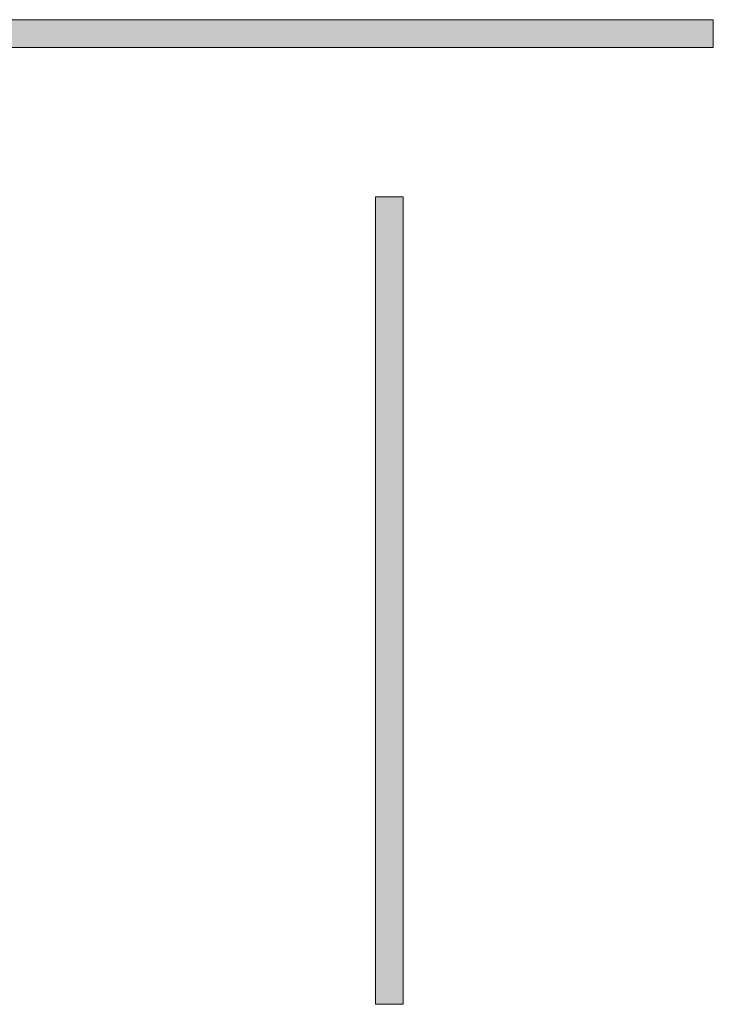
# Model space of a CAD drawing. Units: inches. Extents: x -8.6 to 64, y -22.9 to 37.6.
# Drawn here: x 43.1 to 45.4, y -20.4 to -17.2 of the extents above; entities that cross this region are included whole.
import ezdxf

# ---------------------------------------------------------------- set-up
doc = ezdxf.new("R2010")
doc.units = ezdxf.units.IN
doc.header["$LTSCALE"] = 0.03937
doc.header["$MEASUREMENT"] = 0
doc.layers.add('Layer 1', color=7, linetype='Continuous')

# ---------------------------------------------------------------- blocks, each defined once
blk = doc.blocks.new('block 5')
at = {"layer": 'Layer 1', "lineweight": 0}
for p, q in [((254.264, 324.711), (255.854, 324.711)), ((254.264, 278.622), (254.264, 324.711)), ((255.854, 324.711), (255.854, 278.622)), ((255.854, 278.622), (254.264, 278.622))]:
    blk.add_line(p, q, dxfattribs=at)
blk = doc.blocks.new('block 4')
at = {"layer": 'Layer 1', "lineweight": 0}
for p, q in [((216.413, 334.826), (273.556, 334.826)), ((216.413, 333.235), (216.413, 334.826)), ((273.556, 334.826), (273.556, 333.235)), ((273.556, 333.235), (216.413, 333.235))]:
    blk.add_line(p, q, dxfattribs=at)

msp = doc.modelspace()

# ---------------------------------------------------------------- hatches: boundary and pattern name
at = {"layer": 'Layer 1'}
for points in [[(42.1003, -17.1866), (45.378, -17.1866), (45.378, -17.2779), (42.1003, -17.2779)], [(44.2714, -17.7668), (44.3627, -17.7668), (44.3627, -20.4105), (44.2714, -20.4105)]]:
    msp.add_hatch(color=256, dxfattribs=at).paths.add_polyline_path(points, flags=0)

# ---------------------------------------------------------------- linework, layer by layer
at = {"layer": 'Layer 1', "lineweight": 0}
for p, q in [((42.1003, -17.1866), (45.378, -17.1866)), ((45.378, -17.1866), (45.378, -17.2779)), ((45.378, -17.2779), (42.1003, -17.2779)), ((44.2714, -20.4105), (44.2714, -17.7668)), ((44.2714, -17.7668), (44.3627, -17.7668)), ((44.3627, -17.7668), (44.3627, -20.4105)), ((44.3627, -20.4105), (44.2714, -20.4105))]:
    msp.add_line(p, q, dxfattribs=at)

# ---------------------------------------------------------------- block references
at = {"layer": 'Layer 1', "xscale": 0.05735997390220261, "yscale": 0.05735997390220261}
for name in ['block 4', 'block 5']:
    msp.add_blockref(name, (29.6869, -36.3922), dxfattribs=at)

doc.saveas('drawing.dxf')
